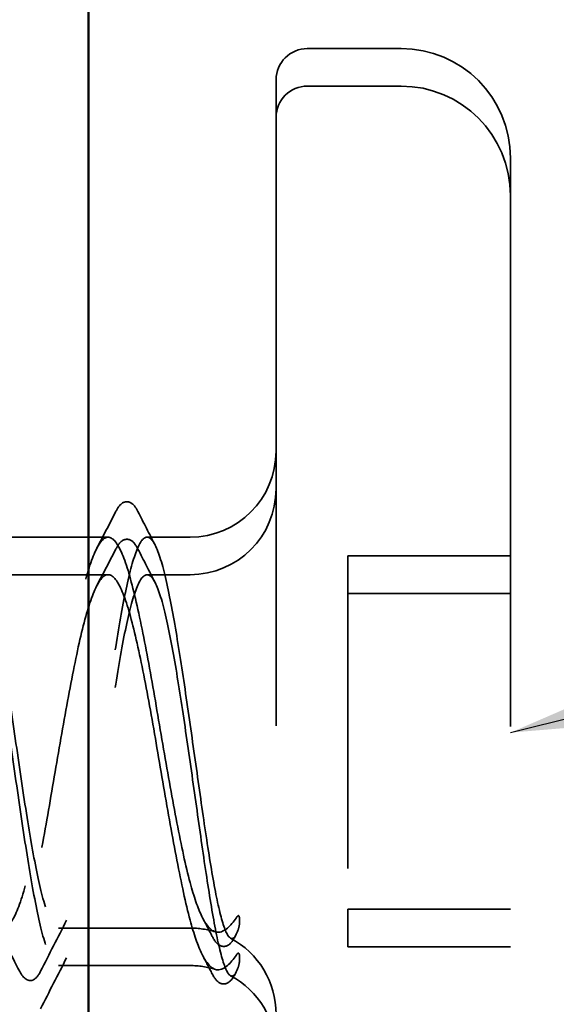
# Model space of a CAD drawing. Units: inches. Extents: x 0 to 55, y -219 to 21.
# Drawn here: x 9 to 10, y -159 to -159 of the extents above; entities that cross this region are included whole.
import ezdxf

# ---------------------------------------------------------------- set-up
doc = ezdxf.new("R2010")
doc.units = ezdxf.units.IN
doc.header["$LTSCALE"] = 2
doc.header["$MEASUREMENT"] = 0
doc.linetypes.add('DASHED', pattern=[0.2067, 0.1654, -0.0413])
for name, color, linetype, lineweight in [('Hidden (ANSI)', 7, 'DASHED', 35), ('Symbol (ANSI)', 7, 'Continuous', 25), ('Visible (ANSI)', 7, 'Continuous', 50)]:
    doc.layers.add(name, color=color, linetype=linetype, lineweight=lineweight)
doc.styles.add('Note Text (ANSI)', font='tahoma.ttf')
doc.dimstyles.new('Default (ANSI)$7', dxfattribs={"dimscale": 2, "dimtxt": 0.1200000047683716, "dimasz": 0.09842519462108612, "dimexe": 0.125, "dimexo": 0.0625, "dimgap": 0.03149606299212598, "dimtad": 0, "dimtih": 1, "dimtoh": 1, "dimrnd": 1e-08, "dimzin": 4, "dimdsep": 46, "dimtxsty": 'Note Text (ANSI)', "dimcen": 0.09, "dimdle": 0.3937007874015748, "dimclrd": 256, "dimclre": 256, "dimclrt": 256, "dimadec": 0, "dimazin": 1, "dimtfac": 1, "dimtofl": 0, "dimtmove": 0, "dimatfit": 3, "dimfxl": 1, "dimtolj": 1, "dimtzin": 4, "dimlwd": -1, "dimlwe": -1, "dimarcsym": 0})

msp = doc.modelspace()

# ---------------------------------------------------------------- linework, layer by layer
at = {"layer": 'Hidden (ANSI)', "ltscale": 0.02847044914960861}
for p, q in [((9.612643693521095, -158.7647547814515), (9.582643693521096, -158.7647547814515)), ((9.612643693521091, -158.7767547814515), (9.582643693521092, -158.7767547814515))]:
    msp.add_line(p, q, dxfattribs=at)
at = {"layer": 'Hidden (ANSI)', "ltscale": 0.6244571208953857}
msp.add_line((9.572643693521094, -158.7747547814515), (9.572643693521094, -159.1922547814515), dxfattribs=at)
at = {"layer": 'Hidden (ANSI)', "ltscale": 0.5496598482131958}
msp.add_line((9.647643693521095, -158.7997547814515), (9.647643693521095, -159.1672547814515), dxfattribs=at)
at = {"layer": 'Hidden (ANSI)', "ltscale": 0.04191762953996658}
for p, q in [((9.518910381497404, -158.9210047814515), (9.474790355925833, -158.9210047814515)), ((9.5189103814974, -158.9330047814515), (9.47479035592583, -158.9330047814515))]:
    msp.add_line(p, q, dxfattribs=at)
at = {"layer": 'Hidden (ANSI)', "ltscale": 0.01301068160682917}
for p, q in [((9.545143693521094, -158.9210047814515), (9.531377005544785, -158.9210047814515)), ((9.545143693521092, -158.9330047814515), (9.531377005544782, -158.9330047814515))]:
    msp.add_line(p, q, dxfattribs=at)
at = {"layer": 'Hidden (ANSI)', "ltscale": 0.04942211136221886}
for p, q in [((9.647643693521095, -158.9270047814515), (9.595643693521096, -158.9270047814515)), ((9.647643693521092, -158.9390047814515), (9.595643693521092, -158.9390047814515)), ((9.647643693521095, -159.0400047814515), (9.595643693521096, -159.0400047814515)), ((9.647643693521092, -159.0520047814515), (9.595643693521092, -159.0520047814515))]:
    msp.add_line(p, q, dxfattribs=at)
at = {"layer": 'Hidden (ANSI)', "ltscale": 0.1075153574347496}
msp.add_line((9.595643693521096, -158.9270047814515), (9.595643693521096, -159.0400047814515), dxfattribs=at)
at = {"layer": 'Hidden (ANSI)', "ltscale": 0.01132817938923836}
msp.add_line((9.595643693521092, -159.0400047814515), (9.595643693521092, -159.0520047814515), dxfattribs=at)
at = {"layer": 'Hidden (ANSI)', "ltscale": 0.03995577991008759}
for p, q in [((9.545143693521094, -159.0460047814515), (9.503083680735308, -159.0460047814515)), ((9.545143693521092, -159.0580047814515), (9.503083680735307, -159.0580047814515))]:
    msp.add_line(p, q, dxfattribs=at)
at = {"layer": 'Hidden (ANSI)', "ltscale": 0.0004970711888745427}
for p, q in [((9.559928518167466, -159.0479713779897), (9.559642365634106, -159.0485291273763)), ((9.559928518167462, -159.0599713779898), (9.559642365634103, -159.0605291273763))]:
    msp.add_line(p, q, dxfattribs=at)
at = {"layer": 'Hidden (ANSI)', "ltscale": 0.0148594519123435}
for centre in [(9.582643693521096, -158.7747547814515), (9.582643693521092, -158.7867547814515)]:
    msp.add_arc(centre, 0.01, 90, 180, dxfattribs=at)
at = {"layer": 'Hidden (ANSI)', "ltscale": 0.05225808173418045}
for centre in [(9.612643693521095, -158.7997547814515), (9.612643693521091, -158.8117547814515)]:
    msp.add_arc(centre, 0.03499999999999997, 0, 90, dxfattribs=at)
at = {"layer": 'Hidden (ANSI)', "ltscale": 0.04103849455714226}
for centre in [(9.545143693521094, -158.8935047814515), (9.545143693521092, -158.9055047814515)]:
    msp.add_arc(centre, 0.02750000000000005, 270, 0, dxfattribs=at)
at = {"layer": 'Hidden (ANSI)', "ltscale": 0.007703657262027264}
for centre in [(9.545143693521094, -159.0735047814515), (9.545143693521092, -159.0855047814515)]:
    msp.add_arc(centre, 0.02750000000000005, 72.92768878149639, 90, dxfattribs=at)
at = {"layer": 'Hidden (ANSI)', "ltscale": 0.02822086215019226}
for centre in [(9.545143693521094, -159.0735047814515), (9.545143693521092, -159.0855047814515)]:
    msp.add_arc(centre, 0.02750000000000005, 0, 61.95845607939172, dxfattribs=at)
at = {"layer": 'Hidden (ANSI)', "ltscale": 0.0377042256295681}
for points in [[(9.521428725787139, -158.9127191010596), (9.522060398412311, -158.9114951333077), (9.522702702603812, -158.9105913744632), (9.52438014219639, -158.9095459342316), (9.525500136186224, -158.909562325072), (9.527164926206398, -158.9106408835727), (9.527812434288395, -158.9115644703204), (9.528453952446915, -158.9128214391022)], [(9.521428725787136, -158.9247191010597), (9.522060398412307, -158.9234951333077), (9.522702702603809, -158.9225913744632), (9.524380142196389, -158.9215459342316), (9.52550013618622, -158.921562325072), (9.527164926206396, -158.9226408835727), (9.527812434288393, -158.9235644703204), (9.528453952446911, -158.9248214391023)]]:
    msp.add_open_spline(points, degree=3, knots=[0, 0, 0, 0, 0.03391374863684961, 0.03391374863684961, 0.0665159759508285, 0.0665159759508285, 0.100667485236716, 0.100667485236716, 0.100667485236716, 0.100667485236716], dxfattribs=at)
at = {"layer": 'Hidden (ANSI)', "ltscale": 0.01249758992344141}
for points in [[(9.515329895161418, -158.9244527854875), (9.517375768424966, -158.9205490748911), (9.519406946496211, -158.9166366250347), (9.521428725787139, -158.9127191010596)], [(9.515329895161415, -158.9364527854876), (9.517375768424962, -158.9325490748912), (9.51940694649621, -158.9286366250348), (9.521428725787136, -158.9247191010597)]]:
    msp.add_open_spline(points, degree=3, dxfattribs=at)
at = {"layer": 'Hidden (ANSI)', "ltscale": 0.0113241309300065}
for points in [[(9.528453952446915, -158.9128214391022), (9.530271513990776, -158.9163827071495), (9.53209493886065, -158.9199409018301), (9.533927363961698, -158.9234940974219)], [(9.528453952446911, -158.9248214391023), (9.530271513990774, -158.9283827071495), (9.532094938860649, -158.9319409018301), (9.533927363961695, -158.935494097422)]]:
    msp.add_open_spline(points, degree=3, dxfattribs=at)
at = {"layer": 'Hidden (ANSI)', "ltscale": 0.5641375780105591}
for points in [[(9.460643693521096, -158.9835047814515), (9.461828603588373, -158.9752817624452), (9.463002126172416, -158.9671390068175), (9.465371946306973, -158.9519495192019), (9.466545468891015, -158.9450510490133), (9.468915289025572, -158.9334392005182), (9.470088811609614, -158.9288391633326), (9.472458631744171, -158.9225793476235), (9.473632154328214, -158.9209806700115), (9.476001974462772, -158.9210294425708), (9.477175497046812, -158.922676416682), (9.47954531718137, -158.9290263246291), (9.48071883976541, -158.9336672781795), (9.48308865989997, -158.9453479991372), (9.484262182484011, -158.952273753172), (9.48663200261857, -158.9675003691504), (9.48780552520261, -158.9756526068915), (9.49017534533717, -158.9920983556231), (9.491348867921209, -159.0002313426801), (9.493718688055768, -159.0153831675758), (9.49489221063981, -159.0222541112341), (9.497262030774367, -159.0337966787686), (9.498435553358409, -159.0383556377628), (9.500805373492966, -159.0445251410174), (9.501978896077008, -159.0460754658895), (9.504348716211567, -159.0459291499276), (9.505522238795608, -159.0442339372567), (9.507892058930166, -159.0377941604577), (9.509065581514207, -159.0331124538083), (9.511435401648765, -159.0213632713089), (9.512608924232806, -159.0144104770717), (9.514978744367365, -158.9991472683939), (9.516152266951405, -158.9909858353303), (9.518522087085964, -158.9745409544313), (9.519695609670004, -158.9664180220587), (9.522065429804563, -158.951304392915), (9.523238952388605, -158.9444612175028), (9.525608772523164, -158.9329883369894), (9.526782295107203, -158.9284706165682), (9.52915211524176, -158.9223916428076), (9.530325637825802, -158.9208897252147), (9.532695457960362, -158.9211335794321), (9.533868980544403, -158.9228769710261), (9.53623880067896, -158.9294063901296), (9.537412323263002, -158.9341286851782), (9.539691303815884, -158.9454929396161), (9.540776392940085, -158.9518654238126), (9.54296453391129, -158.965818372485), (9.544049623035491, -158.9732827682874), (9.545143693521094, -158.9808686235473)], [(9.460643693521092, -158.9955047814515), (9.461828603588371, -158.9872817624453), (9.463002126172412, -158.9791390068175), (9.46537194630697, -158.9639495192019), (9.466545468891011, -158.9570510490133), (9.468915289025569, -158.9454392005183), (9.470088811609612, -158.9408391633327), (9.47245863174417, -158.9345793476235), (9.473632154328211, -158.9329806700116), (9.476001974462768, -158.9330294425708), (9.47717549704681, -158.934676416682), (9.479545317181367, -158.9410263246291), (9.480718839765409, -158.9456672781796), (9.483088659899968, -158.9573479991372), (9.484262182484008, -158.9642737531721), (9.486632002618567, -158.9795003691505), (9.487805525202608, -158.9876526068915), (9.490175345337166, -159.0040983556231), (9.491348867921207, -159.0122313426801), (9.493718688055765, -159.0273831675759), (9.494892210639806, -159.0342541112341), (9.497262030774364, -159.0457966787687), (9.498435553358407, -159.0503556377628), (9.500805373492964, -159.0565251410175), (9.501978896077006, -159.0580754658896), (9.504348716211563, -159.0579291499276), (9.505522238795605, -159.0562339372567), (9.507892058930162, -159.0497941604577), (9.509065581514205, -159.0451124538083), (9.511435401648763, -159.0333632713089), (9.512608924232804, -159.0264104770718), (9.514978744367362, -159.0111472683939), (9.516152266951401, -159.0029858353303), (9.51852208708596, -158.9865409544314), (9.519695609670002, -158.9784180220587), (9.522065429804561, -158.9633043929151), (9.523238952388601, -158.9564612175029), (9.52560877252316, -158.9449883369895), (9.5267822951072, -158.9404706165683), (9.529152115241759, -158.9343916428076), (9.5303256378258, -158.9328897252148), (9.532695457960358, -158.9331335794322), (9.5338689805444, -158.9348769710262), (9.536238800678957, -158.9414063901296), (9.537412323262998, -158.9461286851782), (9.53969130381588, -158.9574929396162), (9.540776392940082, -158.9638654238126), (9.542964533911288, -158.9778183724851), (9.54404962303549, -158.9852827682875), (9.545143693521092, -158.9928686235473)]]:
    msp.add_open_spline(points, degree=3, knots=[0, 0, 0, 0, 0.06330658828292592, 0.06330658828292592, 0.1266131765658518, 0.1266131765658518, 0.1899197648487778, 0.1899197648487778, 0.2532263531317038, 0.2532263531317038, 0.3165329414146297, 0.3165329414146297, 0.3798395296975557, 0.3798395296975557, 0.4431461179804816, 0.4431461179804816, 0.5064527062634075, 0.5064527062634075, 0.5697592945463336, 0.5697592945463336, 0.6330658828292596, 0.6330658828292596, 0.6963724711121855, 0.6963724711121855, 0.7596790593951116, 0.7596790593951116, 0.8229856476780374, 0.8229856476780374, 0.8862922359609633, 0.8862922359609633, 0.9495988242438891, 0.9495988242438891, 1.012905412526815, 1.012905412526815, 1.076212000809741, 1.076212000809741, 1.139518589092667, 1.139518589092667, 1.202825177375593, 1.202825177375593, 1.266131765658519, 1.266131765658519, 1.329438353941445, 1.329438353941445, 1.392744942224371, 1.392744942224371, 1.45119821365588, 1.45119821365588, 1.509651485087389, 1.509651485087389, 1.509651485087389, 1.509651485087389], dxfattribs=at)
at = {"layer": 'Hidden (ANSI)', "ltscale": 0.3946031332015991}
msp.add_open_spline([(9.545143693521094, -159.0314461877093), (9.543726029782194, -159.0261479326038), (9.542322105794208, -159.0196463386916), (9.539486778316405, -159.0049897250883), (9.538082854328419, -158.996978996896), (9.535247526850616, -158.9805207925619), (9.533843602862632, -158.9722353442277), (9.53100827538483, -158.9565116781674), (9.529604351396845, -158.9492282568632), (9.526769023919043, -158.9366620693168), (9.525365099931054, -158.931503014737), (9.522529772453252, -158.9240306939076), (9.521125848465267, -158.9217909911972), (9.518290520987465, -158.9205639852744), (9.51688659699948, -158.9215887616958), (9.514051269521678, -158.9267961463073), (9.512647345533692, -158.9309274888127), (9.50981201805589, -158.9417668313912), (9.508408094067903, -158.9483681202534), (9.505572766590102, -158.963169130982), (9.504168842602116, -158.9712231397882), (9.501333515124314, -158.9877050551128), (9.499929591136327, -158.9959707003935), (9.497094263658525, -159.0115937375614), (9.49569033967054, -159.0187973236985), (9.492855012192738, -159.0311540488912), (9.491451088204752, -159.0361855384002), (9.488615760726951, -159.0433718405415), (9.487211836738963, -159.0454559054326), (9.48437650926116, -159.0463644104174), (9.482972585273176, -159.0451799064569), (9.480137257795374, -159.0396706180986), (9.478733333807387, -159.0354000715688), (9.476548503557538, -159.0268635523504), (9.475785360617598, -159.0235265600371), (9.475021886550373, -159.0199115229713)], degree=3, knots=[0, 0, 0, 0, 0.06384823677661632, 0.06384823677661632, 0.1276964735532329, 0.1276964735532329, 0.1915447103298492, 0.1915447103298492, 0.2553929471064658, 0.2553929471064658, 0.3192411838830823, 0.3192411838830823, 0.3830894206596986, 0.3830894206596986, 0.4469376574363151, 0.4469376574363151, 0.5107858942129315, 0.5107858942129315, 0.5746341309895476, 0.5746341309895476, 0.638482367766164, 0.638482367766164, 0.7023306045427803, 0.7023306045427803, 0.7661788413193966, 0.7661788413193966, 0.8300270780960127, 0.8300270780960127, 0.8938753148726291, 0.8938753148726291, 0.9577235516492455, 0.9577235516492455, 1.021571788425862, 1.021571788425862, 1.05612316171279, 1.05612316171279, 1.05612316171279, 1.05612316171279], dxfattribs=at)
at = {"layer": 'Hidden (ANSI)', "ltscale": 0.6218847632408142}
msp.add_open_spline([(9.545143693521092, -159.0434461877093), (9.54372602978219, -159.0381479326038), (9.542322105794206, -159.0316463386916), (9.539486778316403, -159.0169897250883), (9.538082854328417, -159.008978996896), (9.535247526850615, -158.9925207925619), (9.533843602862628, -158.9842353442277), (9.531008275384826, -158.9685116781675), (9.529604351396841, -158.9612282568633), (9.526769023919039, -158.9486620693168), (9.525365099931053, -158.9435030147371), (9.52252977245325, -158.9360306939076), (9.521125848465266, -158.9337909911972), (9.518290520987463, -158.9325639852745), (9.516886596999477, -158.9335887616959), (9.514051269521675, -158.9387961463073), (9.512647345533688, -158.9429274888127), (9.509812018055886, -158.9537668313913), (9.508408094067901, -158.9603681202534), (9.505572766590099, -158.975169130982), (9.504168842602114, -158.9832231397882), (9.501333515124312, -158.9997050551129), (9.499929591136326, -159.0079707003935), (9.497094263658523, -159.0235937375614), (9.495690339670537, -159.0307973236986), (9.492855012192734, -159.0431540488912), (9.491451088204748, -159.0481855384002), (9.488615760726947, -159.0553718405416), (9.487211836738961, -159.0574559054326), (9.484376509261159, -159.0583644104174), (9.482972585273174, -159.0571799064569), (9.480137257795372, -159.0516706180986), (9.478733333807384, -159.0474000715689), (9.475898006329581, -159.0363219443293), (9.474494082341597, -159.0296234256188), (9.471658754863794, -159.0146835448664), (9.47025483087581, -159.0065892630331), (9.467419503398007, -158.9900897915153), (9.466015579410021, -158.9818470359058), (9.463180251932219, -158.966330461699), (9.461776327944232, -158.9592094007446), (9.45894100046643, -158.9470667522444), (9.457537076478445, -158.9421647067017), (9.454701749000643, -158.93526710681), (9.453297825012656, -158.933339457985), (9.450462497534854, -158.9327497931988), (9.44905857354687, -158.9340935823722), (9.446223246069067, -158.9399027171586), (9.44481932208108, -158.944310872974), (9.44198399460328, -158.9556236479994), (9.440580070615292, -158.9624168951485), (9.438408592901997, -158.9739609079388), (9.437656864173137, -158.978146390957), (9.436149236224347, -158.9867346848592), (9.435397507495487, -158.9911136326087), (9.434643693521092, -158.9955047814515)], degree=3, knots=[0, 0, 0, 0, 0.06384823677661632, 0.06384823677661632, 0.1276964735532329, 0.1276964735532329, 0.1915447103298492, 0.1915447103298492, 0.2553929471064658, 0.2553929471064658, 0.3192411838830823, 0.3192411838830823, 0.3830894206596986, 0.3830894206596986, 0.4469376574363151, 0.4469376574363151, 0.5107858942129315, 0.5107858942129315, 0.5746341309895476, 0.5746341309895476, 0.638482367766164, 0.638482367766164, 0.7023306045427803, 0.7023306045427803, 0.7661788413193966, 0.7661788413193966, 0.8300270780960127, 0.8300270780960127, 0.8938753148726291, 0.8938753148726291, 0.9577235516492455, 0.9577235516492455, 1.021571788425862, 1.021571788425862, 1.085420025202478, 1.085420025202478, 1.149268261979095, 1.149268261979095, 1.213116498755711, 1.213116498755711, 1.276964735532327, 1.276964735532327, 1.340812972308944, 1.340812972308944, 1.40466120908556, 1.40466120908556, 1.468509445862176, 1.468509445862176, 1.532357682638793, 1.532357682638793, 1.596205919415409, 1.596205919415409, 1.630155925895802, 1.630155925895802, 1.664105932376189, 1.664105932376189, 1.664105932376189, 1.664105932376189], dxfattribs=at)
at = {"layer": 'Hidden (ANSI)', "ltscale": 0.1209221929311752}
for points in [[(9.545143693521094, -158.9808686235473), (9.54623817880101, -158.988457354828), (9.547292398834712, -158.9960438875208), (9.549376949087495, -159.0106814933568), (9.55038907717151, -159.0175958341421), (9.552392156587805, -159.0299910957128), (9.553364893447638, -159.0353266820226), (9.555286262264707, -159.0437369222204), (9.556216856731213, -159.0466795449642), (9.557737542353612, -159.0492055865301), (9.558334957615672, -159.0495536072842), (9.55946628291392, -159.0489229785219), (9.559997977434495, -159.0480298742237), (9.560517848518243, -159.0465726603719)], [(9.545143693521092, -158.9928686235473), (9.546238178801008, -159.0004573548281), (9.547292398834708, -159.0080438875209), (9.549376949087492, -159.0226814933568), (9.550389077171506, -159.0295958341422), (9.552392156587802, -159.0419910957128), (9.553364893447634, -159.0473266820226), (9.555286262264703, -159.0557369222205), (9.55621685673121, -159.0586795449642), (9.557737542353609, -159.0612055865301), (9.55833495761567, -159.0615536072842), (9.559466282913919, -159.0609229785219), (9.559997977434493, -159.0600298742238), (9.56051784851824, -159.058572660372)]]:
    msp.add_open_spline(points, degree=3, knots=[0, 0, 0, 0, 0.05847543278663516, 0.05847543278663516, 0.1180397480164393, 0.1180397480164393, 0.179003344239084, 0.179003344239084, 0.2414264220705507, 0.2414264220705507, 0.2838319363652719, 0.2838319363652719, 0.3235286045775617, 0.3235286045775617, 0.3235286045775617, 0.3235286045775617], dxfattribs=at)
at = {"layer": 'Hidden (ANSI)', "ltscale": 0.07393594086170197}
for points in [[(9.560141044040616, -159.0423890220909), (9.558540836788422, -159.0446938903451), (9.556519515344618, -159.0471777722041), (9.552421975218973, -159.0474880036033), (9.550640654147164, -159.0458236498539), (9.547607114413637, -159.0396412871004), (9.546360777396735, -159.0359948128035), (9.545143693521094, -159.0314461877093)], [(9.560141044040613, -159.054389022091), (9.558540836788419, -159.0566938903451), (9.556519515344617, -159.0591777722041), (9.55242197521897, -159.0594880036034), (9.550640654147163, -159.0578236498539), (9.547607114413633, -159.0516412871005), (9.546360777396732, -159.0479948128035), (9.545143693521092, -159.0434461877093)]]:
    msp.add_open_spline(points, degree=3, knots=[0, 0, 0, 0, 0.05358643513343, 0.05358643513343, 0.1005853495603709, 0.1005853495603709, 0.1357650109363367, 0.1357650109363367, 0.1357650109363367, 0.1357650109363367], dxfattribs=at)
at = {"layer": 'Hidden (ANSI)', "ltscale": 0.01851421222090721}
msp.add_open_spline([(9.490612726374053, -159.0599069284938), (9.487637645710034, -159.0541116625453), (9.484646189923286, -159.048324876567), (9.481623219970894, -159.0425567774154)], degree=3, dxfattribs=at)
at = {"layer": 'Hidden (ANSI)', "ltscale": 0.006114625371992588}
for points in [[(9.552218161119113, -159.048655585606), (9.551215730463099, -159.0467258287603), (9.550210435403537, -159.0447976871635), (9.549201558983642, -159.0428716715815)], [(9.552218161119109, -159.060655585606), (9.551215730463097, -159.0587258287603), (9.550210435403535, -159.0567976871636), (9.54920155898364, -159.0548716715815)]]:
    msp.add_open_spline(points, degree=3, dxfattribs=at)
at = {"layer": 'Hidden (ANSI)', "ltscale": 0.01187879592180252}
for points in [[(9.560517848518243, -159.0465726603719), (9.560691084928642, -159.0460870736472), (9.560827658708588, -159.0455022590399), (9.560994468290847, -159.044197005969), (9.56101461551268, -159.0435750165367), (9.560959875032477, -159.0428341530127), (9.560927159534721, -159.0426168079964), (9.560855209715415, -159.0423584874939), (9.5608188725156, -159.042253364865), (9.560753482205056, -159.0421533749966), (9.560738793941786, -159.042133415147), (9.560710892540117, -159.0421035062454), (9.560699204780587, -159.0420925149526), (9.560675604850669, -159.0420743247644), (9.560664697143817, -159.0420672850734), (9.560641515604017, -159.0420550717332), (9.560629916504377, -159.0420504944984), (9.560601402680769, -159.042041968642), (9.560585130715559, -159.04203998684), (9.560539409398054, -159.0420389453532), (9.560510006815555, -159.04204621565), (9.56035311144468, -159.0421071800754), (9.560226798453286, -159.0422655052008), (9.560141044040616, -159.0423890220909)], [(9.56051784851824, -159.058572660372), (9.560691084928639, -159.0580870736472), (9.560827658708584, -159.0575022590399), (9.560994468290843, -159.0561970059691), (9.561014615512677, -159.0555750165368), (9.560959875032474, -159.0548341530127), (9.56092715953472, -159.0546168079964), (9.560855209715413, -159.0543584874939), (9.560818872515597, -159.054253364865), (9.560753482205055, -159.0541533749967), (9.560738793941782, -159.054133415147), (9.560710892540115, -159.0541035062454), (9.560699204780583, -159.0540925149526), (9.560675604850665, -159.0540743247645), (9.560664697143816, -159.0540672850735), (9.560641515604013, -159.0540550717332), (9.560629916504375, -159.0540504944985), (9.560601402680765, -159.054041968642), (9.560585130715555, -159.05403998684), (9.560539409398052, -159.0540389453533), (9.560510006815553, -159.0540462156501), (9.560353111444677, -159.0541071800754), (9.560226798453284, -159.0542655052008), (9.560141044040613, -159.054389022091)]]:
    msp.add_open_spline(points, degree=3, knots=[0, 0, 0, 0, 0.01323444957469773, 0.01323444957469773, 0.02601774267729711, 0.02601774267729711, 0.0323968412731582, 0.0323968412731582, 0.03564945813249636, 0.03564945813249636, 0.03637842165420749, 0.03637842165420749, 0.03681905934033254, 0.03681905934033254, 0.03718505296169596, 0.03718505296169596, 0.03758364369233273, 0.03758364369233273, 0.03822585938302016, 0.03822585938302016, 0.0396533037541737, 0.0396533037541737, 0.04696102783679406, 0.04696102783679406, 0.04696102783679406, 0.04696102783679406], dxfattribs=at)
at = {"layer": 'Hidden (ANSI)', "ltscale": 0.01734686829149723}
for points in [[(9.505634039152222, -159.043515465481), (9.502835575844497, -159.0489418741692), (9.500057718941605, -159.054379706889), (9.497290657040839, -159.0598230491611)], [(9.505634039152218, -159.0555154654811), (9.502835575844495, -159.0609418741693), (9.500057718941603, -159.066379706889), (9.497290657040837, -159.0718230491611)]]:
    msp.add_open_spline(points, degree=3, dxfattribs=at)
at = {"layer": 'Hidden (ANSI)', "ltscale": 0.03764375671744347}
for points in [[(9.559642365634106, -159.0485291273763), (9.559022456329288, -159.0497377454861), (9.558393833721073, -159.0506479590535), (9.556866523887917, -159.0518383139484), (9.555830745937255, -159.0520603003322), (9.553813563954588, -159.0512563361774), (9.553007201705997, -159.0501745500001), (9.552218161119113, -159.048655585606)], [(9.559642365634103, -159.0605291273763), (9.559022456329284, -159.0617377454861), (9.558393833721071, -159.0626479590535), (9.556866523887914, -159.0638383139484), (9.555830745937252, -159.0640603003322), (9.553813563954584, -159.0632563361774), (9.553007201705993, -159.0621745500002), (9.552218161119109, -159.060655585606)]]:
    msp.add_open_spline(points, degree=3, knots=[0, 0, 0, 0, 0.03069587612262423, 0.03069587612262423, 0.06101359147401977, 0.06101359147401977, 0.1004821525462568, 0.1004821525462568, 0.1004821525462568, 0.1004821525462568], dxfattribs=at)
at = {"layer": 'Hidden (ANSI)', "ltscale": 0.0377463661134243}
msp.add_open_spline([(9.497290657040839, -159.0598230491611), (9.496658156604234, -159.0610672990142), (9.496021444186265, -159.0619749957944), (9.493557170987707, -159.0633982750321), (9.491738080936955, -159.0620990468647), (9.490612726374051, -159.0599069284938)], degree=3, knots=[0, 0, 0, 0, 0.036003536079041, 0.036003536079041, 0.1005219862329938, 0.1005219862329938, 0.1005219862329938, 0.1005219862329938], dxfattribs=at)
at = {"layer": 'Visible (ANSI)', "color": 5, "true_color": 0x0000ff}
msp.add_line((9.512643693521095, -150.4982988812425), (9.512643693521095, -161.0520047814515), dxfattribs=at)

# ---------------------------------------------------------------- leaders
at = {"layer": 'Symbol (ANSI)', "annotation_type": 0, "has_hookline": 1, "hookline_direction": 0}
for points, text_width in [([(7.396910947533535, -158.934477713516), (11.79654431721674, -157.7914667198515)], 3.050530595122498), ([(9.647643693521095, -158.9835047814515), (11.81261691406793, -158.4392691701059)], 4.697327123198508), ([(9.380643693521096, -159.6767357447958), (11.80518086534537, -159.0629501823213)], 0.8228341270263316)]:
    msp.add_leader(points, dimstyle='Default (ANSI)$7', override={"dimtad": 0}, dxfattribs=dict(at, text_width=text_width))

doc.saveas('drawing.dxf')
